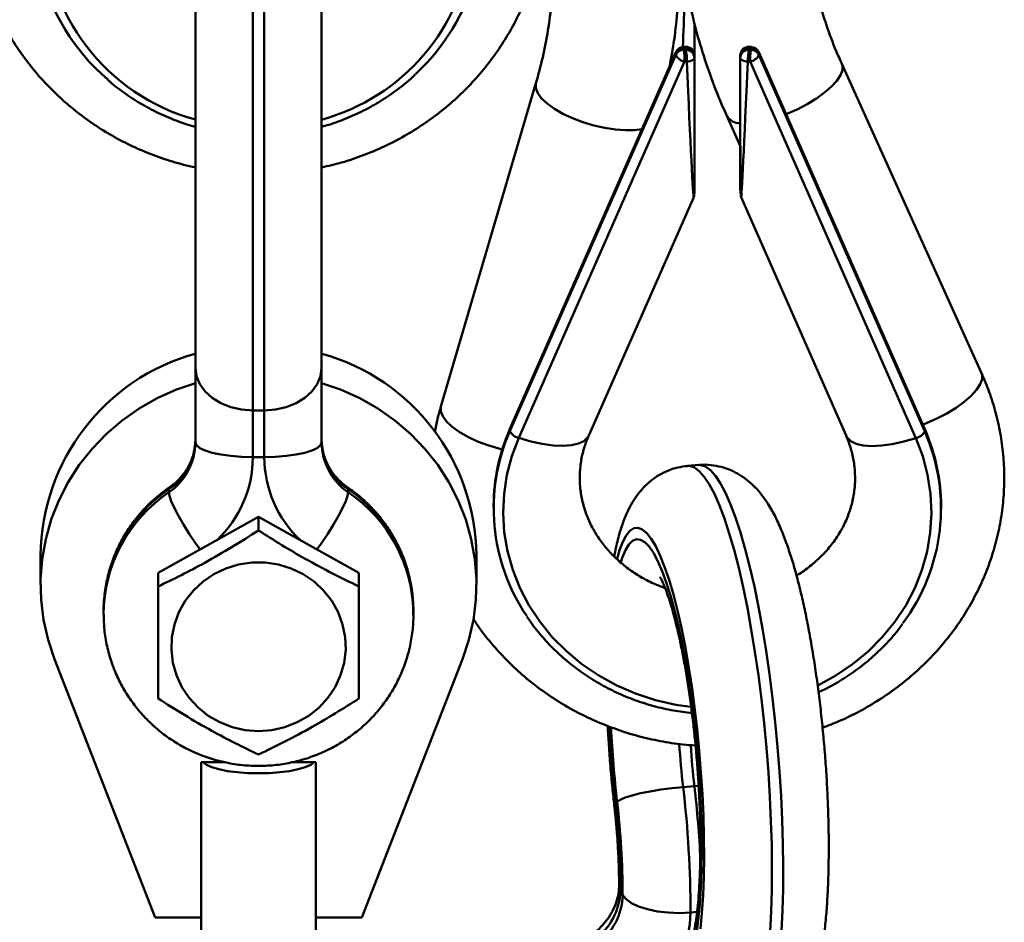
# Model space of a CAD drawing. Units: millimetres. Extents: x -11830 to 9850, y -8060 to 6040.
# Drawn here: x -4822 to -4650, y -7023 to -6865 of the extents above; entities that cross this region are included whole.
import ezdxf

# ---------------------------------------------------------------- set-up
doc = ezdxf.new("R2010")
doc.units = ezdxf.units.MM

msp = doc.modelspace()

# ---------------------------------------------------------------- linework, layer by layer
at = {"color": 8, "linetype": 'Continuous', "lineweight": 50}
for p, q in [((-4780.87, -6844.66), (-4780.87, -6933.57)), ((-4778.87, -6933.57), (-4778.87, -6844.66)), ((-4707.14, -6871.2), (-4707.12, -6871.12)), ((-4692.64, -6871.12), (-4692.63, -6871.21)), ((-4703.88, -6999.03), (-4703.1, -6998.97)), ((-4717.69, -7002.13), (-4717.84, -7002.45)), ((-4703.42, -7020.96), (-4704.55, -7021.05))]:
    msp.add_line(p, q, dxfattribs=at)
at = {"color": 7, "linetype": 'Continuous', "lineweight": 50}
for p, q in [((-4790.87, -6926.13), (-4790.87, -6854.66)), ((-4768.87, -6854.66), (-4768.87, -6926.13)), ((-4705.75, -6870.34), (-4705.75, -6870.74)), ((-4705.38, -6870.73), (-4705.38, -6870.33)), ((-4694.38, -6870.33), (-4694.38, -6870.73)), ((-4694.02, -6870.75), (-4694.02, -6870.35)), ((-4707.14, -6871.2), (-4736.04, -6936.78)), ((-4736.04, -6937.18), (-4707.14, -6871.6)), ((-4707.12, -6871.12), (-4736.02, -6936.7)), ((-4707.14, -6871.6), (-4707.14, -6871.2)), ((-4703.88, -6871.7), (-4703.88, -6872.1)), ((-4695.88, -6872.11), (-4695.88, -6871.71)), ((-4663.75, -6936.73), (-4692.64, -6871.12)), ((-4692.63, -6871.21), (-4692.63, -6871.61)), ((-4663.73, -6936.82), (-4692.63, -6871.21)), ((-4692.63, -6871.61), (-4663.73, -6937.22)), ((-4705.6, -6872.77), (-4734.5, -6938.35)), ((-4665.28, -6938.38), (-4694.18, -6872.77)), ((-4653.82, -6927.05), (-4678.18, -6873.18)), ((-4731.5, -6876.56), (-4748.07, -6932.87)), ((-4698.23, -6882.24), (-4695.88, -6887.44)), ((-4722.29, -6937.92), (-4704, -6896.39)), ((-4695.74, -6896.4), (-4677.44, -6937.95)), ((-4790.87, -6939.13), (-4790.87, -6926.13)), ((-4768.87, -6926.13), (-4768.87, -6939.13)), ((-4780.87, -6933.57), (-4778.87, -6933.57)), ((-4780.87, -6933.57), (-4780.87, -6941.7)), ((-4778.87, -6941.7), (-4778.87, -6933.57)), ((-4736.04, -6936.78), (-4736.02, -6936.7)), ((-4736.04, -6937.18), (-4736.04, -6936.78)), ((-4663.75, -6936.73), (-4663.73, -6936.82)), ((-4663.73, -6937.22), (-4663.73, -6936.82)), ((-4780.87, -6941.7), (-4778.87, -6941.7)), ((-4703.12, -6943.07), (-4705.07, -6943.24)), ((-4795.51, -6947.3), (-4795.51, -6947.82)), ((-4764.23, -6947.3), (-4764.23, -6947.82)), ((-4738.88, -6950.1), (-4738.88, -6950.5)), ((-4660.88, -6950.76), (-4660.88, -6950.36)), ((-4779.87, -6952.13), (-4797.37, -6961.89)), ((-4779.87, -6954.47), (-4779.87, -6952.13)), ((-4762.37, -6961.89), (-4779.87, -6952.13)), ((-4817.87, -6958.81), (-4817.87, -6963.95)), ((-4741.87, -6963.95), (-4741.87, -6958.81)), ((-4797.37, -6964.23), (-4797.37, -6961.89)), ((-4762.37, -6964.23), (-4762.37, -6961.89)), ((-4806.87, -6968.31), (-4806.87, -6968.57)), ((-4806.87, -6968.57), (-4806.87, -6969.09)), ((-4752.87, -6969.09), (-4752.87, -6968.57)), ((-4752.87, -6968.68), (-4752.87, -6969.09)), ((-4815.43, -6976.89), (-4797.87, -7021.93)), ((-4761.87, -7021.93), (-4744.31, -6976.89)), ((-4789.87, -6994.87), (-4785.64, -6994.87)), ((-4789.87, -7021.93), (-4789.87, -6994.87)), ((-4774.1, -6994.87), (-4769.87, -6994.87)), ((-4769.87, -6994.87), (-4769.87, -7021.93)), ((-4703.88, -6999.03), (-4705.84, -6999.19)), ((-4716.39, -7017.99), (-4716.8, -7017.22)), ((-4797.87, -7021.93), (-4789.87, -7021.93)), ((-4789.87, -7021.93), (-4789.87, -7085.72)), ((-4769.87, -7085.72), (-4769.87, -7021.93)), ((-4769.87, -7021.93), (-4761.87, -7021.93))]:
    msp.add_line(p, q, dxfattribs=at)
at = {"color": 8, "linetype": 'Continuous', "lineweight": 50, "flags": 128}
for points in [[(-4705.75, -6870.34), (-4705.78, -6870.26), (-4705.81, -6870.22), (-4705.81, -6870.22)], [(-4705.38, -6870.33), (-4705.42, -6870.24), (-4705.46, -6870.21), (-4705.46, -6870.21)], [(-4694.3, -6870.21), (-4694.31, -6870.21), (-4694.34, -6870.25), (-4694.38, -6870.33)], [(-4693.95, -6870.23), (-4693.95, -6870.23), (-4693.99, -6870.26), (-4694.02, -6870.35)], [(-4687.88, -6881.94), (-4687.75, -6881.89), (-4685.95, -6881.1), (-4684.21, -6880.19), (-4682.61, -6879.21), (-4681.19, -6878.18), (-4679.99, -6877.14), (-4679.05, -6876.11), (-4678.41, -6875.14), (-4678.09, -6874.24), (-4678.09, -6873.46), (-4678.18, -6873.18)], [(-4713.03, -6884.53), (-4714.33, -6884.71), (-4715.91, -6884.75), (-4717.66, -6884.62), (-4719.52, -6884.33), (-4721.42, -6883.9), (-4723.31, -6883.32), (-4725.12, -6882.63), (-4726.8, -6881.85), (-4728.28, -6880.99), (-4729.54, -6880.09), (-4730.51, -6879.18), (-4731.18, -6878.28), (-4731.52, -6877.43), (-4731.52, -6876.65), (-4731.5, -6876.56)], [(-4664.06, -6936.02), (-4663.39, -6935.76), (-4661.59, -6934.97), (-4659.85, -6934.07), (-4658.25, -6933.09), (-4656.83, -6932.06), (-4655.63, -6931.01), (-4654.69, -6929.99), (-4654.05, -6929.01), (-4653.73, -6928.12), (-4653.73, -6927.34), (-4653.82, -6927.05)], [(-4737.38, -6940.37), (-4737.99, -6940.21), (-4739.88, -6939.64), (-4741.69, -6938.95), (-4743.37, -6938.16), (-4744.86, -6937.3), (-4746.11, -6936.4), (-4747.08, -6935.49), (-4747.75, -6934.59), (-4748.09, -6933.74), (-4748.09, -6932.96), (-4748.07, -6932.87)], [(-4722.29, -6937.92), (-4722.49, -6938.26), (-4723.14, -6938.89), (-4724.09, -6939.35), (-4725.32, -6939.64), (-4726.81, -6939.74), (-4728.51, -6939.66), (-4730.39, -6939.4), (-4732.4, -6938.96), (-4734.5, -6938.35)], [(-4677.44, -6937.95), (-4677.26, -6938.28), (-4676.61, -6938.91), (-4675.67, -6939.38), (-4674.44, -6939.67), (-4672.96, -6939.77), (-4671.26, -6939.69), (-4669.38, -6939.43), (-4667.37, -6938.99), (-4665.28, -6938.38)], [(-4734.5, -6938.35), (-4735.7, -6941.51), (-4736.56, -6944.76), (-4737.06, -6948.08), (-4737.22, -6951.43), (-4737.02, -6954.77), (-4736.46, -6958.08), (-4735.55, -6961.33), (-4734.31, -6964.48), (-4732.73, -6967.5), (-4730.84, -6970.37), (-4728.66, -6973.05), (-4726.2, -6975.53), (-4723.49, -6977.77), (-4720.55, -6979.76), (-4717.42, -6981.48), (-4714.12, -6982.9), (-4710.68, -6984.03), (-4707.14, -6984.84), (-4704.49, -6985.23)], [(-4682.34, -6981.48), (-4679.22, -6979.78), (-4676.29, -6977.79), (-4673.58, -6975.55), (-4671.12, -6973.08), (-4668.93, -6970.4), (-4667.04, -6967.53), (-4665.47, -6964.51), (-4664.22, -6961.37), (-4663.31, -6958.12), (-4662.76, -6954.81), (-4662.55, -6951.47), (-4662.71, -6948.12), (-4663.22, -6944.8), (-4664.08, -6941.55), (-4665.28, -6938.38)], [(-4688.71, -7024.27), (-4688.53, -7020.73), (-4688.43, -7017), (-4688.4, -7013.11), (-4688.45, -7009.08), (-4688.57, -7004.94), (-4688.77, -7000.73), (-4689.04, -6996.47), (-4689.37, -6992.18), (-4689.78, -6987.91), (-4690.24, -6983.69), (-4690.78, -6979.53), (-4691.36, -6975.48), (-4692, -6971.56), (-4692.69, -6967.79), (-4693.43, -6964.22), (-4694.2, -6960.85), (-4695.01, -6957.71), (-4695.84, -6954.84), (-4696.7, -6952.24), (-4697.57, -6949.94), (-4698.45, -6947.94), (-4699.33, -6946.28), (-4700.21, -6944.95), (-4701.08, -6943.97), (-4701.94, -6943.34), (-4702.77, -6943.08), (-4703.12, -6943.07)], [(-4705.08, -6943.24), (-4704.73, -6943.24), (-4703.89, -6943.51), (-4703.04, -6944.13), (-4702.17, -6945.11), (-4701.29, -6946.44), (-4700.4, -6948.11), (-4699.52, -6950.1), (-4698.65, -6952.4), (-4697.8, -6955), (-4696.96, -6957.88), (-4696.16, -6961.01), (-4695.39, -6964.38), (-4694.65, -6967.96), (-4693.96, -6971.72), (-4693.32, -6975.64), (-4692.73, -6979.69), (-4692.2, -6983.85), (-4691.73, -6988.08), (-4691.33, -6992.35), (-4690.99, -6996.63), (-4690.73, -7000.89), (-4690.53, -7005.11), (-4690.41, -7009.24), (-4690.36, -7013.27), (-4690.39, -7017.17), (-4690.49, -7020.89), (-4690.66, -7024.43)], [(-4795.51, -6947.3), (-4795.4, -6946.95), (-4795.38, -6946.94)], [(-4790.05, -6957.81), (-4790.84, -6956.68), (-4791.93, -6955.06), (-4792.93, -6953.46), (-4793.81, -6951.94), (-4794.53, -6950.57), (-4795.07, -6949.4), (-4795.4, -6948.47), (-4795.51, -6947.82)], [(-4769.69, -6957.81), (-4768.89, -6956.68), (-4767.8, -6955.06), (-4766.8, -6953.46), (-4765.92, -6951.94), (-4765.2, -6950.57), (-4764.67, -6949.4), (-4764.34, -6948.47), (-4764.23, -6947.82)], [(-4764.23, -6947.3), (-4764.34, -6946.95), (-4764.35, -6946.94)], [(-4702.84, -7023.92), (-4702.57, -7021.11), (-4702.38, -7018.07), (-4702.25, -7014.84), (-4702.2, -7011.42), (-4702.23, -7007.86), (-4702.32, -7004.19), (-4702.49, -7000.44), (-4702.73, -6996.64), (-4703.04, -6992.82), (-4703.42, -6989.03), (-4703.85, -6985.28), (-4704.35, -6981.61), (-4704.9, -6978.07), (-4705.5, -6974.67), (-4706.15, -6971.44), (-4706.84, -6968.42), (-4707.55, -6965.63), (-4708.3, -6963.09), (-4709.07, -6960.84), (-4709.85, -6958.88), (-4710.63, -6957.23), (-4711.42, -6955.91), (-4712.2, -6954.93), (-4712.96, -6954.3), (-4713.71, -6954.02), (-4714.43, -6954.1), (-4715.11, -6954.54), (-4715.76, -6955.33), (-4716.36, -6956.46), (-4716.91, -6957.93), (-4717.33, -6959.4)], [(-4716.69, -6959.99), (-4716.45, -6959.26), (-4715.9, -6957.94), (-4715.3, -6956.95), (-4714.65, -6956.31), (-4713.97, -6956.02), (-4713.26, -6956.09), (-4712.53, -6956.51), (-4711.78, -6957.27), (-4711.01, -6958.38), (-4710.25, -6959.83), (-4709.49, -6961.59), (-4708.74, -6963.66), (-4708, -6966.01), (-4707.29, -6968.62), (-4706.61, -6971.47), (-4705.97, -6974.54), (-4705.37, -6977.79), (-4704.81, -6981.2), (-4704.32, -6984.73), (-4703.87, -6988.35), (-4703.49, -6992.04), (-4703.18, -6995.75), (-4702.93, -6999.45), (-4702.75, -7003.11), (-4702.65, -7006.69), (-4702.61, -7010.17), (-4702.65, -7013.51), (-4702.77, -7016.68), (-4702.95, -7019.65), (-4703.21, -7022.39), (-4703.53, -7024.88)], [(-4717.01, -7016.4), (-4717.01, -7016.45), (-4716.8, -7017.22)]]:
    msp.add_lwpolyline(points, dxfattribs=at)
at = {"color": 7, "linetype": 'Continuous', "lineweight": 50, "flags": 128}
for points in [[(-4705.2, -6872.76), (-4704.93, -6872.74), (-4704.68, -6872.69), (-4704.46, -6872.63), (-4704.26, -6872.54), (-4704.1, -6872.45), (-4703.98, -6872.34), (-4703.91, -6872.22), (-4703.88, -6872.1)], [(-4695.88, -6872.11), (-4695.86, -6872.23), (-4695.79, -6872.34), (-4695.67, -6872.45), (-4695.51, -6872.55), (-4695.32, -6872.63), (-4695.09, -6872.7), (-4694.84, -6872.74), (-4694.58, -6872.77)], [(-4780.87, -6933.57), (-4782.82, -6933.42), (-4784.69, -6933), (-4786.42, -6932.31), (-4787.94, -6931.39), (-4789.18, -6930.26), (-4790.11, -6928.98), (-4790.67, -6927.58), (-4790.87, -6926.13)], [(-4768.87, -6926.13), (-4769.06, -6927.58), (-4769.63, -6928.98), (-4770.55, -6930.26), (-4771.8, -6931.39), (-4773.31, -6932.31), (-4775.04, -6933), (-4776.92, -6933.42), (-4778.87, -6933.57)], [(-4790.87, -6928.79), (-4794.18, -6929.93), (-4797.51, -6931.42), (-4800.67, -6933.22), (-4803.64, -6935.3), (-4806.39, -6937.64), (-4808.89, -6940.24), (-4811.12, -6943.05), (-4813.06, -6946.06), (-4814.69, -6949.24), (-4815.99, -6952.55), (-4816.96, -6955.97), (-4817.58, -6959.46), (-4817.85, -6963), (-4817.77, -6966.54), (-4817.34, -6970.06), (-4816.55, -6973.52), (-4815.43, -6976.89)], [(-4744.31, -6976.89), (-4743.18, -6973.52), (-4742.4, -6970.06), (-4741.96, -6966.54), (-4741.88, -6963), (-4742.15, -6959.46), (-4742.77, -6955.97), (-4743.74, -6952.55), (-4745.05, -6949.24), (-4746.68, -6946.06), (-4748.62, -6943.05), (-4750.85, -6940.24), (-4753.35, -6937.64), (-4756.09, -6935.3), (-4759.06, -6933.22), (-4762.23, -6931.42), (-4765.55, -6929.93), (-4768.87, -6928.79)], [(-4780.87, -6941.7), (-4782.82, -6941.65), (-4784.69, -6941.5), (-4786.42, -6941.26), (-4787.94, -6940.95), (-4789.18, -6940.56), (-4790.11, -6940.11), (-4790.67, -6939.63), (-4790.87, -6939.13)], [(-4778.87, -6941.7), (-4776.92, -6941.65), (-4775.04, -6941.5), (-4773.31, -6941.26), (-4771.8, -6940.95), (-4770.55, -6940.56), (-4769.63, -6940.11), (-4769.06, -6939.63), (-4768.87, -6939.13)], [(-4779.87, -6989.44), (-4777.55, -6989.27), (-4775.28, -6988.75), (-4773.12, -6987.91), (-4771.12, -6986.76), (-4769.32, -6985.33), (-4767.77, -6983.65), (-4766.51, -6981.76), (-4765.55, -6979.71), (-4764.94, -6977.54), (-4764.67, -6975.3), (-4764.76, -6973.06), (-4765.2, -6970.85), (-4765.99, -6968.73), (-4767.1, -6966.75), (-4768.51, -6964.96), (-4770.19, -6963.4), (-4772.1, -6962.11), (-4774.18, -6961.11), (-4776.4, -6960.43), (-4778.7, -6960.09), (-4781.03, -6960.09), (-4783.33, -6960.43), (-4785.55, -6961.11), (-4787.64, -6962.11), (-4789.54, -6963.4), (-4791.22, -6964.96), (-4792.63, -6966.75), (-4793.74, -6968.73), (-4794.53, -6970.85), (-4794.97, -6973.06), (-4795.06, -6975.3), (-4794.8, -6977.54), (-4794.18, -6979.71), (-4793.23, -6981.76), (-4791.96, -6983.65), (-4790.41, -6985.33), (-4788.62, -6986.76), (-4786.61, -6987.91), (-4784.46, -6988.75), (-4782.19, -6989.27), (-4779.87, -6989.44)], [(-4779.87, -6996.8), (-4781.76, -6996.76), (-4783.58, -6996.62), (-4785.27, -6996.4), (-4786.77, -6996.09), (-4788.01, -6995.72), (-4788.96, -6995.3), (-4789.55, -6994.87)], [(-4770.18, -6994.87), (-4770.77, -6995.3), (-4771.72, -6995.72), (-4772.97, -6996.09), (-4774.46, -6996.4), (-4776.15, -6996.62), (-4777.97, -6996.76), (-4779.87, -6996.8)], [(-4717.35, -7001.77), (-4716.82, -7001.41), (-4715.94, -7001.03), (-4714.74, -7000.65), (-4713.26, -7000.28), (-4711.57, -6999.94), (-4709.72, -6999.64), (-4707.78, -6999.38), (-4705.84, -6999.19)], [(-4716.39, -7017.99), (-4715.8, -7018.73), (-4714.86, -7019.41), (-4713.6, -7020.01), (-4712.07, -7020.5), (-4710.33, -7020.85), (-4708.45, -7021.07), (-4706.49, -7021.14), (-4704.55, -7021.05)]]:
    msp.add_lwpolyline(points, dxfattribs=at)
at = {"color": 7, "linetype": 'Continuous', "lineweight": 50}
for centre, radius, start, end in [((-4782.95, -6848.56), 35.85, 157.1588, 229.6434), ((-4776.77, -6848.48), 35.9, 312.5192, 17.1982), ((-4705.78, -6871.85), 1.5, 88.7989, 154.6768), ((-4705.78, -6872.25), 1.5, 88.7989, 154.6768), ((-4705.75, -6871.72), 1.5, 92.5115, 156.2187), ((-4716.25, -6872.55), 10.66, 358.8402, 9.7749), ((-4705.38, -6871.7), 1.5, 0.0047, 93.096), ((-4705.33, -6871.77), 1.44, 2.55, 92.3018), ((-4713.92, -6872.54), 8.73, 358.5319, 11.9871), ((-4705.33, -6872.17), 1.44, 2.55, 92.3018), ((-4694.38, -6871.71), 1.5, 86.8436, 179.8104), ((-4694.44, -6871.77), 1.44, 87.6261, 177.4575), ((-4694.44, -6872.17), 1.44, 87.6261, 177.4575), ((-4686.02, -6872.55), 8.55, 167.7658, 181.4968), ((-4683.78, -6872.56), 10.4, 169.976, 181.1883), ((-4693.99, -6871.86), 1.51, 25.3085, 91.1297), ((-4693.99, -6872.25), 1.51, 25.3085, 91.1297), ((-4694.02, -6871.73), 1.5, 23.7716, 87.4283), ((-4705.2, -6870.64), 2.16, 206.3779, 259.5086), ((-4694.57, -6870.64), 2.17, 280.5093, 333.3889), ((-4780.99, -6959.19), 36.88, 105.6222, 179.4025), ((-4778.75, -6959.19), 36.88, 0.5974, 74.3728), ((-4705.62, -6950.25), 33.26, 156.1262, 179.7507), ((-4705.51, -6950.63), 33.36, 156.2275, 214.1555), ((-4734.1, -6936.22), 2.16, 206.3779, 259.5086), ((-4694.3, -6950.67), 33.4, 323.2517, 23.7514), ((-4665.67, -6936.25), 2.17, 280.5093, 333.3889), ((-4694.16, -6950.29), 33.28, 359.8741, 23.8673), ((-4801.43, -6938.56), 10.56, 304.0897, 359.6995), ((-4801.43, -6939.07), 10.56, 304.0897, 359.6995), ((-4758.31, -6938.56), 10.56, 180.3005, 235.9103), ((-4758.31, -6939.07), 10.56, 180.3005, 235.9103), ((-4900.29, -7021.66), 195.75, 0.1775, 6.5919), ((-4851.89, -7017.64), 135.09, 0.1775, 6.5919), ((-4861.59, -7018.44), 145.2, 0.1775, 6.5919), ((-4727.75, -7016.97), 10.95, 305.8043, 358.7046), ((-4727.34, -7017.75), 10.95, 305.8043, 358.7046)]:
    msp.add_arc(centre, radius, start, end, dxfattribs=at)
at = {"color": 8, "linetype": 'Continuous', "lineweight": 50}
for centre, radius, start, end in [((-4781.51, -6848.49), 35.65, 179.7441, 254.7855), ((-4778.35, -6848.25), 35.92, 285.3145, 353.4436), ((-4696.03, -6880.93), 2.56, 210.7095, 273.308), ((-4800.9, -6941.62), 20.04, 313.3073, 359.7677), ((-4758.88, -6941.64), 19.98, 180.1652, 226.7597), ((-4781.05, -6968.69), 25.82, 124.0548, 179.1435), ((-4781.03, -6969.22), 25.84, 124.0795, 179.7513), ((-4778.7, -6968.7), 25.84, 0.2905, 55.9203), ((-4778.69, -6969.21), 25.82, 1.1822, 55.9434), ((-4503.68, -6977.65), 215.4, 182.9103, 186.5241), ((-4513.84, -6978.5), 204.83, 182.8688, 186.5245), ((-4554.05, -6981.84), 152.78, 183.6939, 186.5206), ((-4552.08, -6981.68), 152.79, 183.8282, 186.5205), ((-4905.94, -7022.14), 203.38, 2.9026, 6.5248), ((-4725.13, -7020.66), 20.58, 314.4624, 358.8887)]:
    msp.add_arc(centre, radius, start, end, dxfattribs=at)
for centre, major_axis, ratio, start_param, end_param in [((-4705.37, -6862.3), (1.38, 30.4), 0.006073, 1.574898, 1.834602), ((-4705.37, -6862.3), (-1.37, 34.09), 0.007664, 1.882305, 3.157252), ((-4694.37, -6862.31), (1.37, 34.09), 0.00653, 3.12825, 4.400829)]:
    msp.add_ellipse(centre, major_axis=major_axis, ratio=ratio, start_param=start_param, end_param=end_param, dxfattribs=at)
at = {"color": 7, "linetype": 'Continuous', "lineweight": 50}
for centre, major_axis, ratio, start_param, end_param in [((-4703.87, -6862.3), (0, 33.48), 0.000522, 1.867829, 4.598357), ((-4703.87, -6862.3), (0, 31), 0.000522, 1.878837, 4.589334), ((-4707.35, -6865.43), (13.48, 0), 0.367227, 4.831495, 4.85885), ((-4707.35, -6865.43), (14.56, 0), 0.367227, 4.822546, 4.847842), ((-4692.38, -6865.44), (13.48, 0), 0.367227, 4.56356, 4.590915), ((-4692.38, -6865.44), (14.56, 0), 0.367227, 4.574568, 4.599864), ((-4695.87, -6862.31), (0, 33.48), 0.000522, 1.867829, 3.861261), ((-4707.35, -6866.81), (15.95, -0.6), 0.372051, 4.836505, 4.861801), ((-4692.38, -6866.81), (15.95, 0.6), 0.371974, 4.560567, 4.585863)]:
    msp.add_ellipse(centre, major_axis=major_axis, ratio=ratio, start_param=start_param, end_param=end_param, dxfattribs=at)
for points, knots in [([(-4827.13, -6828.67), (-4827.38, -6829.39), (-4828.04, -6831.33), (-4828.87, -6834.56), (-4829.53, -6838.33), (-4829.87, -6842.14), (-4829.89, -6845.97), (-4829.6, -6849.79), (-4828.99, -6853.57), (-4828.08, -6857.29), (-4826.86, -6860.92), (-4825.34, -6864.46), (-4823.54, -6867.86), (-4821.46, -6871.12), (-4819.12, -6874.21), (-4816.53, -6877.11), (-4813.7, -6879.81), (-4810.67, -6882.28), (-4807.43, -6884.51), (-4804.02, -6886.49), (-4800.46, -6888.21), (-4796.76, -6889.63), (-4793.55, -6890.64), (-4791.56, -6891.05), (-4790.87, -6891.2)], [0, 0, 0, 0, 0.028348, 0.075567, 0.122767, 0.169936, 0.217083, 0.264217, 0.311345, 0.358478, 0.405624, 0.452794, 0.499995, 0.547234, 0.594516, 0.641845, 0.689223, 0.736651, 0.784129, 0.831654, 0.879223, 0.926834, 0.974481, 1, 1, 1, 1]), ([(-4768.87, -6891.22), (-4767.7, -6890.95), (-4765.24, -6890.38), (-4761.59, -6889.14), (-4757.93, -6887.6), (-4754.41, -6885.78), (-4751.05, -6883.7), (-4747.88, -6881.36), (-4744.91, -6878.79), (-4742.17, -6876), (-4739.66, -6873.01), (-4737.41, -6869.84), (-4735.44, -6866.51), (-4733.74, -6863.03), (-4732.34, -6859.44), (-4731.24, -6855.76), (-4730.45, -6852.01), (-4729.98, -6848.21), (-4729.81, -6844.38), (-4729.97, -6840.56), (-4730.44, -6836.76), (-4731.21, -6833.08), (-4731.99, -6830.39), (-4732.5, -6828.96), (-4732.6, -6828.67)], [0, 0, 0, 0, 0.043063, 0.090803, 0.138528, 0.186231, 0.233906, 0.281547, 0.329148, 0.376704, 0.424212, 0.471669, 0.519073, 0.566424, 0.613725, 0.660979, 0.708192, 0.755371, 0.802523, 0.849659, 0.896785, 0.943912, 0.988627, 1, 1, 1, 1]), ([(-4678.18, -6873.18), (-4678.51, -6872.44), (-4679.49, -6870.22), (-4680.91, -6866.44), (-4682.32, -6861.81), (-4683.44, -6857.14), (-4683.93, -6854), (-4684.17, -6852.44)], [0, 0, 0, 0, 0.110088, 0.333221, 0.556525, 0.780061, 1, 1, 1, 1]), ([(-4728.53, -6855.23), (-4728.51, -6856.05), (-4728.48, -6858.49), (-4728.76, -6862.52), (-4729.35, -6867.3), (-4730.25, -6871.99), (-4731.09, -6875.05), (-4731.5, -6876.56)], [0, 0, 0, 0, 0.115142, 0.338397, 0.561639, 0.784815, 1, 1, 1, 1]), ([(-4708.19, -6873.53), (-4707.91, -6872.03), (-4707.31, -6868.71), (-4706.77, -6863.55), (-4706.48, -6859.09), (-4706.51, -6856.46), (-4706.52, -6855.65)], [0, 0, 0, 0, 0.255131, 0.560549, 0.86588, 1, 1, 1, 1]), ([(-4705.91, -6855.62), (-4705.82, -6856.32), (-4705.5, -6858.84), (-4704.63, -6863.14), (-4703.31, -6868.49), (-4701.65, -6873.75), (-4699.94, -6878.34), (-4698.72, -6881.14), (-4698.23, -6882.24)], [0, 0, 0, 0, 0.076965, 0.275286, 0.473648, 0.67207, 0.870568, 1, 1, 1, 1]), ([(-4705.46, -6870.21), (-4705.49, -6870.21), (-4705.61, -6870.21), (-4705.73, -6870.22), (-4705.81, -6870.22)], [0, 0, 0, 0, 0.249937, 1, 1, 1, 1]), ([(-4693.95, -6870.23), (-4693.98, -6870.23), (-4694.1, -6870.22), (-4694.21, -6870.22), (-4694.3, -6870.21)], [0, 0, 0, 0, 0.250066, 1, 1, 1, 1]), ([(-4806.13, -6875.96), (-4806.11, -6875.98), (-4805.25, -6876.8), (-4803.37, -6878.19), (-4800.49, -6880.1), (-4797.42, -6881.74), (-4794.21, -6883.09), (-4792.01, -6883.88), (-4790.87, -6884.15), (-4790.87, -6884.15)], [0, 0, 0, 0, 0.006456, 0.204983, 0.403559, 0.60218, 0.800844, 0.999544, 1, 1, 1, 1]), ([(-4768.87, -6884.12), (-4768.45, -6884.01), (-4766.9, -6883.61), (-4764.32, -6882.63), (-4761.16, -6881.17), (-4758.14, -6879.44), (-4755.33, -6877.43), (-4753.46, -6875.95), (-4752.6, -6875.07), (-4752.54, -6875.01)], [0, 0, 0, 0, 0.067528, 0.251397, 0.435251, 0.619082, 0.802885, 0.986654, 1, 1, 1, 1]), ([(-4703.98, -6896.33), (-4703.96, -6896.3), (-4703.92, -6896.2), (-4703.9, -6896.08), (-4703.88, -6896), (-4703.88, -6895.97)], [0, 0, 0, 0, 0.275963, 0.818252, 1, 1, 1, 1]), ([(-4695.83, -6896.09), (-4695.83, -6896.14), (-4695.82, -6896.2), (-4695.8, -6896.25), (-4695.79, -6896.26)], [0, 0, 0, 0, 0.879534, 1, 1, 1, 1]), ([(-4681.54, -6988.85), (-4680.55, -6988.47), (-4678.32, -6987.63), (-4675.01, -6985.99), (-4671.61, -6984), (-4668.4, -6981.76), (-4665.38, -6979.29), (-4662.59, -6976.6), (-4660.04, -6973.71), (-4657.74, -6970.64), (-4655.72, -6967.4), (-4653.98, -6964.03), (-4652.53, -6960.55), (-4651.38, -6956.96), (-4650.55, -6953.31), (-4650.02, -6949.61), (-4649.82, -6945.89), (-4649.93, -6942.16), (-4650.35, -6938.45), (-4651.09, -6934.8), (-4652.12, -6931.26), (-4653.09, -6928.7), (-4653.7, -6927.33), (-4653.82, -6927.05)], [0, 0, 0, 0, 0.040578, 0.091178, 0.141739, 0.192249, 0.242696, 0.29307, 0.343361, 0.393561, 0.443666, 0.493672, 0.543581, 0.593398, 0.643133, 0.692799, 0.74241, 0.791987, 0.841546, 0.891102, 0.940678, 0.987813, 1, 1, 1, 1]), ([(-4748.07, -6932.87), (-4748.28, -6933.6), (-4748.7, -6935.08), (-4748.97, -6936.6), (-4749.11, -6937.37)], [0, 0, 0, 0, 0.489028, 1, 1, 1, 1]), ([(-4708.97, -6964.55), (-4709.75, -6964.24), (-4711.35, -6963.62), (-4713.58, -6962.41), (-4715.68, -6960.99), (-4717.58, -6959.37), (-4719.26, -6957.6), (-4720.71, -6955.67), (-4721.9, -6953.62), (-4722.83, -6951.46), (-4723.49, -6949.21), (-4723.85, -6946.89), (-4723.9, -6944.54), (-4723.64, -6942.17), (-4723.12, -6939.95), (-4722.55, -6938.55), (-4722.29, -6937.92)], [0, 0, 0, 0, 0.065405, 0.133846, 0.202617, 0.271851, 0.341705, 0.412356, 0.483988, 0.556768, 0.630797, 0.706045, 0.782287, 0.859071, 0.935626, 1, 1, 1, 1]), ([(-4677.44, -6937.95), (-4677.32, -6938.25), (-4676.88, -6939.28), (-4676.33, -6941.09), (-4675.92, -6943.4), (-4675.82, -6945.75), (-4676.03, -6948.12), (-4676.56, -6950.46), (-4677.39, -6952.73), (-4678.52, -6954.9), (-4679.92, -6956.94), (-4681.56, -6958.83), (-4683.45, -6960.52), (-4684.98, -6961.69), (-4685.92, -6962.22), (-4686.09, -6962.32)], [0, 0, 0, 0, 0.034562, 0.120693, 0.207705, 0.295927, 0.384867, 0.473681, 0.561619, 0.648253, 0.733431, 0.817212, 0.899769, 0.981315, 1, 1, 1, 1]), ([(-4790.87, -6938.61), (-4790.87, -6938.83), (-4790.89, -6939.62), (-4791.11, -6940.99), (-4791.69, -6942.66), (-4792.57, -6944.21), (-4793.69, -6945.57), (-4794.67, -6946.44), (-4795.26, -6946.85), (-4795.38, -6946.94)], [0, 0, 0, 0, 0.067601, 0.25111, 0.434052, 0.615115, 0.793674, 0.957967, 1, 1, 1, 1]), ([(-4764.36, -6946.94), (-4764.55, -6946.8), (-4765.22, -6946.32), (-4766.25, -6945.35), (-4767.32, -6943.97), (-4768.14, -6942.44), (-4768.67, -6940.79), (-4768.85, -6939.5), (-4768.86, -6938.77), (-4768.87, -6938.61)], [0, 0, 0, 0, 0.067631, 0.240188, 0.414159, 0.590522, 0.769473, 0.950836, 1, 1, 1, 1]), ([(-4682.03, -7029.75), (-4681.94, -7029.31), (-4681.67, -7027.93), (-4681.31, -7025.49), (-4680.97, -7022.38), (-4680.72, -7019.17), (-4680.56, -7015.85), (-4680.47, -7012.43), (-4680.45, -7008.9), (-4680.5, -7005.29), (-4680.62, -7001.61), (-4680.81, -6997.89), (-4681.06, -6994.14), (-4681.38, -6990.38), (-4681.75, -6986.65), (-4682.19, -6982.96), (-4682.68, -6979.33), (-4683.23, -6975.79), (-4683.82, -6972.36), (-4684.47, -6969.05), (-4685.17, -6965.87), (-4685.92, -6962.85), (-4686.73, -6959.97), (-4687.62, -6957.24), (-4688.6, -6954.63), (-4689.69, -6952.18), (-4690.86, -6950.08), (-4692.06, -6948.35), (-4693.26, -6946.95), (-4694.55, -6945.77), (-4695.96, -6944.77), (-4697.51, -6943.96), (-4699.19, -6943.37), (-4701.01, -6943.06), (-4702.36, -6942.96), (-4703.07, -6943.08), (-4703.13, -6943.09)], [0, 0, 0, 0, 0.0175631, 0.0547337, 0.0902716, 0.1246175, 0.1582235, 0.1913458, 0.2241401, 0.2567079, 0.2891195, 0.3214269, 0.3536709, 0.3858857, 0.4181022, 0.4503417, 0.4826365, 0.5150233, 0.5475471, 0.5802655, 0.6132581, 0.646639, 0.680582, 0.7153667, 0.7514719, 0.7897558, 0.8267494, 0.8549939, 0.8790494, 0.9006723, 0.9208402, 0.940178, 0.9590585, 0.9777004, 0.9980741, 1, 1, 1, 1]), ([(-4705.09, -6943.25), (-4705.66, -6943.32), (-4706.85, -6943.46), (-4708.55, -6944.04), (-4710.13, -6944.84), (-4711.53, -6945.83), (-4712.75, -6946.96), (-4713.8, -6948.22), (-4714.73, -6949.61), (-4715.57, -6951.2), (-4716.36, -6953.1), (-4717.09, -6955.44), (-4717.58, -6957.45), (-4717.81, -6958.76), (-4717.85, -6959.02)], [0, 0, 0, 0, 0.06473, 0.134484, 0.203066, 0.271631, 0.34155, 0.414664, 0.493653, 0.582525, 0.687311, 0.815598, 0.964661, 1, 1, 1, 1]), ([(-4795.38, -6946.94), (-4795.89, -6947.31), (-4797.2, -6948.25), (-4799.12, -6949.97), (-4801.07, -6952.12), (-4802.77, -6954.47), (-4804.19, -6956.98), (-4805.33, -6959.63), (-4806.18, -6962.38), (-4806.68, -6965.2), (-4806.9, -6967.19), (-4806.86, -6968.22), (-4806.85, -6968.3)], [0, 0, 0, 0, 0.0754134, 0.1902588, 0.3050508, 0.4196907, 0.5341693, 0.6484859, 0.7626484, 0.8766732, 0.9905844, 1, 1, 1, 1]), ([(-4752.89, -6968.58), (-4752.9, -6967.77), (-4752.93, -6966.01), (-4753.36, -6963.32), (-4754.08, -6960.55), (-4755.12, -6957.87), (-4756.44, -6955.32), (-4758.04, -6952.93), (-4759.89, -6950.72), (-4761.98, -6948.68), (-4763.56, -6947.52), (-4764.36, -6946.94)], [0, 0, 0, 0, 0.095457, 0.208007, 0.320535, 0.433081, 0.54568, 0.658365, 0.771164, 0.884097, 1, 1, 1, 1]), ([(-4779.87, -6954.47), (-4781.39, -6955.43), (-4784.46, -6957.38), (-4789.01, -6960.01), (-4793.36, -6962.31), (-4796.02, -6963.59), (-4797.37, -6964.23)], [0, 0, 0, 0, 0.264609, 0.534957, 0.765348, 1, 1, 1, 1]), ([(-4762.37, -6964.23), (-4763.89, -6963.5), (-4766.96, -6962.02), (-4771.51, -6959.57), (-4775.86, -6957.02), (-4778.52, -6955.33), (-4779.87, -6954.47)], [0, 0, 0, 0, 0.264609, 0.534957, 0.765348, 1, 1, 1, 1]), ([(-4709.85, -6962.63), (-4709.85, -6962.63), (-4709.88, -6962.6), (-4709.78, -6962.74), (-4709.59, -6963.1), (-4709.28, -6963.77), (-4708.88, -6964.74), (-4708.42, -6966.02), (-4707.91, -6967.63), (-4707.38, -6969.54), (-4706.83, -6971.73), (-4706.29, -6974.17), (-4705.76, -6976.84), (-4705.25, -6979.71), (-4704.78, -6982.73), (-4704.35, -6985.88), (-4703.96, -6989.13), (-4703.63, -6992.43), (-4703.35, -6995.77), (-4703.12, -6999.09), (-4702.96, -7002.37), (-4702.86, -7005.58), (-4702.82, -7008.68), (-4702.84, -7011.64), (-4702.92, -7014.42), (-4703.05, -7017), (-4703.23, -7019.33), (-4703.46, -7021.39), (-4703.7, -7023.06), (-4703.86, -7023.93), (-4703.93, -7024.31)], [0, 0, 0, 0, 0.001235, 0.025462, 0.051831, 0.080568, 0.111659, 0.144896, 0.17996, 0.216498, 0.254183, 0.292739, 0.331947, 0.371639, 0.411687, 0.451991, 0.492475, 0.533077, 0.573744, 0.614428, 0.655069, 0.695619, 0.736022, 0.776215, 0.816117, 0.855623, 0.894599, 0.932861, 0.970171, 1, 1, 1, 1]), ([(-4797.37, -6964.23), (-4797.37, -6965.95), (-4797.37, -6969.41), (-4797.37, -6974.48), (-4797.37, -6979.33), (-4797.37, -6982.27), (-4797.37, -6983.76)], [0, 0, 0, 0, 0.250388, 0.505494, 0.750106, 1, 1, 1, 1]), ([(-4762.37, -6983.76), (-4762.37, -6982.27), (-4762.37, -6979.26), (-4762.37, -6974.4), (-4762.37, -6969.33), (-4762.37, -6965.94), (-4762.37, -6964.23)], [0, 0, 0, 0, 0.250388, 0.505494, 0.750106, 1, 1, 1, 1]), ([(-4806.84, -6969.1), (-4806.83, -6969.88), (-4806.81, -6971.62), (-4806.39, -6974.28), (-4805.67, -6977.05), (-4804.64, -6979.73), (-4803.32, -6982.28), (-4801.73, -6984.68), (-4799.89, -6986.9), (-4797.81, -6988.91), (-4795.52, -6990.69), (-4793.05, -6992.21), (-4790.42, -6993.47), (-4787.66, -6994.44), (-4784.81, -6995.12), (-4781.9, -6995.49), (-4778.97, -6995.55), (-4776.04, -6995.3), (-4773.16, -6994.74), (-4770.36, -6993.88), (-4767.66, -6992.72), (-4765.11, -6991.28), (-4762.74, -6989.59), (-4760.57, -6987.64), (-4758.62, -6985.49), (-4756.93, -6983.13), (-4755.51, -6980.62), (-4754.38, -6977.97), (-4753.54, -6975.21), (-4753.04, -6972.39), (-4752.83, -6970.19), (-4752.89, -6968.95), (-4752.9, -6968.67)], [0, 0, 0, 0, 0.027893, 0.06202, 0.096141, 0.130267, 0.164409, 0.198576, 0.232778, 0.267021, 0.301308, 0.335642, 0.370023, 0.404448, 0.438913, 0.473412, 0.507941, 0.542489, 0.577048, 0.611608, 0.646158, 0.680691, 0.715198, 0.74967, 0.784101, 0.818486, 0.852823, 0.887112, 0.921354, 0.955555, 0.989722, 1, 1, 1, 1]), ([(-4742.39, -6969.9), (-4742.21, -6970.18), (-4741.37, -6971.54), (-4739.59, -6973.81), (-4737.07, -6976.68), (-4734.29, -6979.34), (-4731.29, -6981.8), (-4728.09, -6984.02), (-4724.71, -6986), (-4721.17, -6987.72), (-4717.5, -6989.17), (-4713.71, -6990.35), (-4709.83, -6991.23), (-4706.48, -6991.77), (-4704.42, -6991.9), (-4703.69, -6991.95)], [0, 0, 0, 0, 0.022127, 0.106081, 0.190182, 0.274436, 0.35884, 0.44339, 0.528077, 0.612889, 0.697813, 0.782835, 0.867942, 0.95312, 1, 1, 1, 1]), ([(-4733.07, -6969.46), (-4733, -6969.57), (-4732.36, -6970.62), (-4730.88, -6972.47), (-4728.65, -6974.96), (-4726.15, -6977.24), (-4723.44, -6979.32), (-4720.55, -6981.15), (-4717.48, -6982.74), (-4714.27, -6984.07), (-4710.95, -6985.13), (-4707.62, -6985.91), (-4705.38, -6986.18), (-4704.31, -6986.32)], [0, 0, 0, 0, 0.011754, 0.111137, 0.210564, 0.310036, 0.40955, 0.509104, 0.608692, 0.70831, 0.807955, 0.90762, 1, 1, 1, 1]), ([(-4682.24, -6982.65), (-4681.9, -6982.5), (-4680.5, -6981.89), (-4678.2, -6980.55), (-4675.35, -6978.64), (-4672.72, -6976.49), (-4670.31, -6974.13), (-4668.6, -6972.2), (-4667.79, -6971.02), (-4667.6, -6970.75)], [0, 0, 0, 0, 0.057188, 0.235268, 0.413309, 0.591301, 0.769234, 0.947096, 1, 1, 1, 1]), ([(-4797.37, -6983.76), (-4795.85, -6984.73), (-4792.78, -6986.67), (-4788.23, -6989.3), (-4783.88, -6991.6), (-4781.21, -6992.88), (-4779.87, -6993.53)], [0, 0, 0, 0, 0.264609, 0.534957, 0.765348, 1, 1, 1, 1]), ([(-4779.87, -6993.53), (-4778.35, -6992.8), (-4775.28, -6991.32), (-4770.73, -6988.86), (-4766.38, -6986.31), (-4763.71, -6984.62), (-4762.37, -6983.76)], [0, 0, 0, 0, 0.264609, 0.534957, 0.765348, 1, 1, 1, 1]), ([(-4718.99, -6988.53), (-4718.93, -6989.64), (-4718.8, -6991.99), (-4718.53, -6995.61), (-4718.2, -6999.15), (-4717.95, -7001.42), (-4717.84, -7002.45)], [0, 0, 0, 0, 0.239963, 0.508272, 0.776464, 1, 1, 1, 1]), ([(-4717.84, -7002.45), (-4717.79, -7002.92), (-4717.64, -7004.26), (-4717.43, -7006.53), (-4717.23, -7009.22), (-4717.1, -7011.88), (-4717.02, -7014.29), (-4717.02, -7015.76), (-4717.01, -7016.4)], [0, 0, 0, 0, 0.098961, 0.287288, 0.47589, 0.664322, 0.852039, 1, 1, 1, 1]), ([(-4717.01, -7016.4), (-4717.02, -7016.59), (-4717.03, -7017.27), (-4717.23, -7018.49), (-4717.75, -7020.04), (-4718.53, -7021.54), (-4719.56, -7022.94), (-4720.64, -7024.05), (-4721.39, -7024.64), (-4721.67, -7024.86)], [0, 0, 0, 0, 0.067635, 0.245695, 0.417266, 0.582932, 0.744843, 0.904448, 1, 1, 1, 1])]:
    msp.add_open_spline(points, degree=3, knots=knots, dxfattribs=at)

doc.saveas('drawing.dxf')
